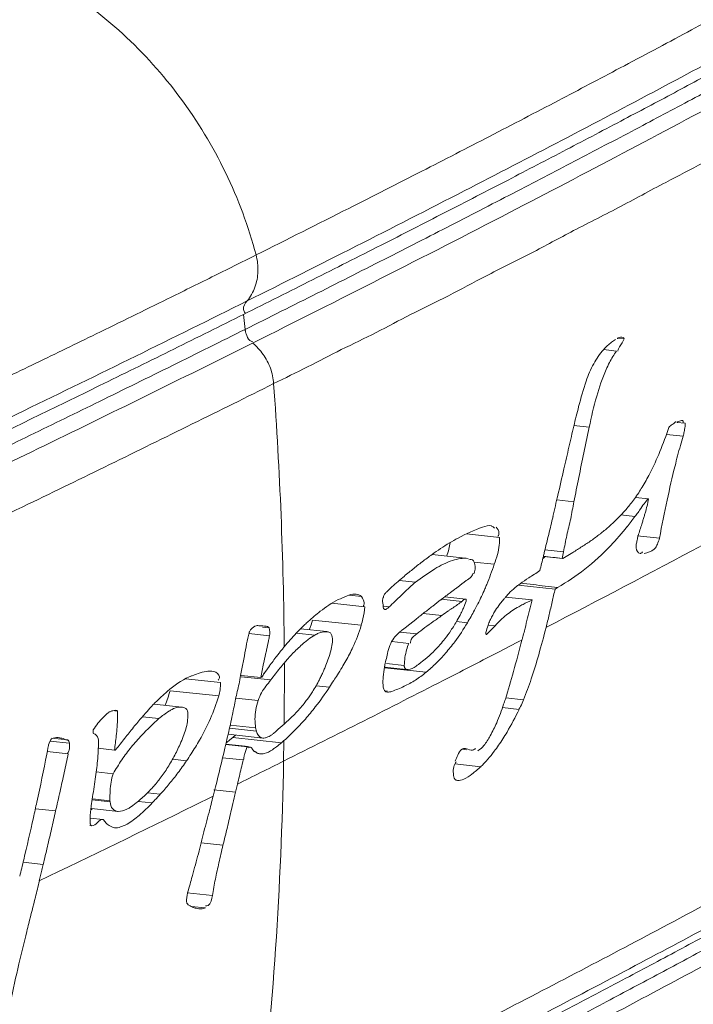
# Model space of a CAD drawing. Extents: x 43043 to 49323, y -1872 to 2524.
# Drawn here: x 48104 to 48117, y 1565 to 1584 of the extents above; entities that cross this region are included whole.
import ezdxf

# ---------------------------------------------------------------- set-up
doc = ezdxf.new("R2010")
doc.units = 0
doc.header["$LTSCALE"] = 20
doc.header["$MEASUREMENT"] = 0
doc.layers.get('0').update_dxf_attribs({"linetype": 'CONTINUOUS', "lineweight": 20})

# ---------------------------------------------------------------- blocks, each defined once
blk = doc.blocks.new('A$C5D017FFB')
at = {"color": 7, "linetype": 'Continuous'}
for p, q in [((1194.653, 382.821), (1194.685, 382.537)), ((1201.887, 382.359), (1201.768, 382.372)), ((1201.742, 382.126), (1201.496, 382.153)), ((1201.225, 380.676), (1200.933, 380.708)), ((1203.044, 380.752), (1202.888, 380.769)), ((1201.225, 380.676), (1201.122, 380.19)), ((1203.008, 380.507), (1202.691, 380.542)), ((1200.932, 379.259), (1200.607, 379.295)), ((1202.101, 379.344), (1202.348, 379.318)), ((1202.339, 379.254), (1202.348, 379.318)), ((1202.09, 378.981), (1201.826, 379.01)), ((1199.517, 378.584), (1198.891, 378.652)), ((1202.557, 378.57), (1202.139, 378.615)), ((1198.924, 378.185), (1198.237, 378.259)), ((1200.734, 378.306), (1200.382, 378.344)), ((1200.734, 378.306), (1200.71, 378.185)), ((1200.724, 378.183), (1200.909, 378.297)), ((1199.419, 378.072), (1199.032, 378.114)), ((1200.724, 378.183), (1200.352, 378.223)), ((1200.724, 378.183), (1200.71, 378.187)), ((1197.919, 377.73), (1197.61, 377.764)), ((1198.631, 377.569), (1198.618, 377.56)), ((1198.672, 377.6), (1198.631, 377.569)), ((1199.634, 377.449), (1199.693, 377.518)), ((1200.574, 377.599), (1199.873, 377.675)), ((1200.574, 377.599), (1200.619, 377.634)), ((1196.956, 377.265), (1196.333, 377.333)), ((1196.896, 377.46), (1196.66, 377.486)), ((1198.806, 377.367), (1198.409, 377.41)), ((1198.48, 377.455), (1198.459, 377.439)), ((1198.877, 377.412), (1198.479, 377.455)), ((1198.887, 377.409), (1198.877, 377.412)), ((1199.634, 377.449), (1200.136, 377.394)), ((1197.323, 377.224), (1197.316, 377.234)), ((1197.423, 377.264), (1197.321, 377.276)), ((1198.069, 377.138), (1198.422, 377.1)), ((1196.89, 376.912), (1195.967, 377.012)), ((1197.925, 377.024), (1197.759, 376.892)), ((1198.909, 376.961), (1198.7, 376.984)), ((1195.146, 376.714), (1194.757, 376.756)), ((1195.139, 376.865), (1195.017, 376.878)), ((1196.007, 376.728), (1195.659, 376.766)), ((1196.238, 376.792), (1195.737, 376.846)), ((1197.945, 376.75), (1197.623, 376.785)), ((1197.75, 376.885), (1197.675, 376.825)), ((1197.759, 376.892), (1197.75, 376.885)), ((1199.436, 376.904), (1199.304, 376.918)), ((1197.795, 376.568), (1197.469, 376.603)), ((1195.43, 376.199), (1195.426, 375.035)), ((1198.019, 376.201), (1198.063, 376.236)), ((1194.053, 376.04), (1194.089, 376.034)), ((1194.089, 376.034), (1194.053, 376.038)), ((1198.124, 376.02), (1197.331, 376.107)), ((1197.747, 376.074), (1197.333, 376.119)), ((1197.709, 376.149), (1197.368, 376.186)), ((1194.215, 375.824), (1193.549, 375.896)), ((1195.172, 375.873), (1194.607, 375.934)), ((1194.61, 375.959), (1194.98, 375.919)), ((1195, 375.929), (1194.98, 375.919)), ((1194.181, 375.57), (1193.258, 375.67)), ((1196.286, 375.734), (1196.032, 375.762)), ((1197.39, 375.662), (1197.339, 375.668)), ((1194.931, 375.481), (1194.507, 375.527)), ((1199.976, 375.497), (1199.637, 375.533)), ((1192.258, 375.278), (1192.151, 375.29)), ((1193.479, 375.358), (1192.952, 375.415)), ((1199.891, 375.314), (1199.575, 375.348)), ((1193.045, 375.141), (1192.732, 375.175)), ((1194.386, 374.956), (1194.899, 374.9)), ((1194.884, 374.963), (1194.4, 375.016)), ((1194.899, 374.9), (1194.884, 374.963)), ((1191.347, 374.67), (1190.975, 374.71)), ((1191.306, 374.733), (1191.008, 374.765)), ((1194.36, 374.841), (1195.019, 374.77)), ((1194.393, 374.733), (1194.451, 374.78)), ((1194.499, 374.822), (1194.451, 374.78)), ((1195.374, 374.68), (1194.451, 374.78)), ((1195.39, 374.694), (1195.422, 374.722)), ((1195.422, 374.722), (1195.415, 374.33)), ((1191.323, 374.468), (1190.919, 374.512)), ((1192.203, 374.54), (1191.882, 374.575)), ((1194.298, 374.575), (1194.317, 374.652)), ((1194.745, 374.606), (1194.316, 374.652)), ((1194.729, 374.605), (1194.316, 374.649)), ((1194.761, 374.593), (1194.756, 374.59)), ((1195.374, 374.68), (1195.347, 374.658)), ((1195.374, 374.68), (1195.39, 374.694)), ((1198.817, 374.555), (1198.889, 374.547)), ((1193.571, 374.337), (1193.304, 374.366)), ((1194.648, 374.353), (1194.256, 374.396)), ((1199.165, 374.225), (1198.666, 374.279)), ((1192.178, 374.091), (1191.854, 374.126)), ((1198.719, 373.963), (1198.704, 373.966)), ((1194.076, 373.665), (1194.12, 373.84)), ((1194.5, 373.743), (1194.089, 373.787)), ((1194.5, 373.743), (1194.536, 373.893)), ((1191.78, 373.594), (1192.12, 373.557)), ((1192.115, 373.578), (1191.782, 373.614)), ((1192.12, 373.557), (1192.115, 373.578)), ((1192.785, 373.686), (1192.803, 373.702)), ((1193.072, 373.702), (1192.829, 373.728)), ((1194.076, 373.665), (1193.713, 373.486)), ((1191.083, 373.383), (1190.697, 373.425)), ((1192.272, 373.373), (1191.762, 373.428)), ((1192.648, 373.566), (1192.919, 373.536)), ((1191.979, 373.224), (1191.746, 373.249)), ((1191.987, 373.222), (1191.979, 373.224)), ((1191.766, 373.103), (1191.73, 373.107)), ((1192.233, 373.061), (1192.203, 373.064)), ((1192.233, 373.061), (1192.218, 373.062)), ((1193.846, 372.776), (1194.263, 372.731)), ((1190.464, 372.407), (1190.846, 372.366)), ((1194.061, 371.778), (1193.584, 371.829)), ((1193.64, 371.577), (1193.603, 371.598)), ((1193.929, 371.54), (1193.656, 371.57))]:
    blk.add_line(p, q, dxfattribs=at)
for points in [[(1194.685, 382.537), (1194.686, 382.528), (1194.687, 382.519), (1194.688, 382.51), (1194.69, 382.5), (1194.692, 382.491), (1194.694, 382.482), (1194.696, 382.473), (1194.699, 382.464), (1194.702, 382.455)], [(1198.877, 377.412), (1198.871, 377.412), (1198.863, 377.411), (1198.854, 377.407), (1198.845, 377.402), (1198.835, 377.396), (1198.826, 377.388), (1198.816, 377.378), (1198.806, 377.367)], [(1197.342, 377.213), (1197.338, 377.214), (1197.33, 377.218), (1197.323, 377.224)], [(1197.423, 377.264), (1197.413, 377.256), (1197.403, 377.247), (1197.393, 377.239), (1197.383, 377.231), (1197.373, 377.224), (1197.364, 377.218), (1197.355, 377.215), (1197.346, 377.213), (1197.342, 377.213)], [(1199.259, 376.778), (1199.258, 376.77), (1199.259, 376.764), (1199.259, 376.757), (1199.261, 376.752), (1199.262, 376.746), (1199.265, 376.742), (1199.267, 376.74), (1199.269, 376.738), (1199.272, 376.738)], [(1197.709, 376.149), (1197.709, 376.143), (1197.709, 376.137), (1197.709, 376.132), (1197.709, 376.127), (1197.71, 376.122), (1197.711, 376.117), (1197.713, 376.113), (1197.714, 376.109), (1197.716, 376.105), (1197.718, 376.102), (1197.72, 376.099), (1197.722, 376.096), (1197.724, 376.093), (1197.727, 376.09), (1197.729, 376.088), (1197.732, 376.085), (1197.735, 376.083), (1197.737, 376.081), (1197.741, 376.078), (1197.747, 376.074)], [(1191.794, 374.889), (1191.794, 374.896), (1191.795, 374.903), (1191.795, 374.911), (1191.797, 374.918), (1191.798, 374.924)], [(1191.799, 374.865), (1191.797, 374.869), (1191.796, 374.875), (1191.795, 374.881), (1191.794, 374.889)], [(1191.306, 374.733), (1191.312, 374.73), (1191.318, 374.727)], [(1191.318, 374.727), (1191.324, 374.722), (1191.329, 374.716), (1191.334, 374.708), (1191.338, 374.7), (1191.341, 374.691), (1191.344, 374.681), (1191.347, 374.67)], [(1192.203, 374.54), (1192.205, 374.538), (1192.207, 374.537), (1192.209, 374.537), (1192.211, 374.537), (1192.213, 374.538), (1192.215, 374.54), (1192.218, 374.542), (1192.22, 374.544), (1192.223, 374.547), (1192.225, 374.55), (1192.228, 374.553)], [(1192.228, 374.553), (1192.233, 374.56), (1192.236, 374.563), (1192.239, 374.567), (1192.242, 374.57), (1192.245, 374.572), (1192.248, 374.574)], [(1194.913, 374.485), (1194.907, 374.49), (1194.9, 374.494), (1194.894, 374.499), (1194.887, 374.503), (1194.881, 374.506), (1194.874, 374.509), (1194.868, 374.512), (1194.862, 374.514), (1194.855, 374.515)], [(1198.704, 373.966), (1198.696, 373.969), (1198.688, 373.973), (1198.681, 373.978), (1198.675, 373.984), (1198.669, 373.99), (1198.663, 373.998), (1198.658, 374.007), (1198.654, 374.016), (1198.65, 374.026), (1198.647, 374.037), (1198.644, 374.048), (1198.643, 374.06)], [(1191.766, 373.103), (1191.761, 373.106), (1191.756, 373.11), (1191.751, 373.116), (1191.747, 373.123), (1191.744, 373.131), (1191.741, 373.14), (1191.739, 373.149), (1191.737, 373.16), (1191.737, 373.171)], [(1193.568, 371.684), (1193.568, 371.668), (1193.57, 371.655), (1193.573, 371.643), (1193.577, 371.633), (1193.582, 371.624), (1193.587, 371.617), (1193.592, 371.61), (1193.597, 371.603), (1193.603, 371.598)]]:
    blk.add_lwpolyline(points, dxfattribs=at)
for centre, radius, start, end in [((1116.79, 375.84), 78.64, 0.48423, 4.13253), ((1215.938, 377.194), 15.411, 165.4395, 166.1327), ((1202.836, 380.771), 0.176, 354.8025, 357.3598), ((1213.467, 377.373), 10.918, 163.3168, 164.2933), ((1159.473, 389.826), 42.447, 346.4555, 347.0336), ((1055.449, 655.75), 314.301, 297.4639, 298.68861), ((1097.408, 402.816), 105.846, 347.20948, 347.48786), ((1097.228, 402.856), 106.029, 346.98704, 347.20951), ((1199.304, 381.356), 3.446, 324.2778, 325.3888), ((1199.292, 381.364), 3.461, 325.3882, 325.7179), ((1199.043, 381.452), 3.717, 326.7657, 327.1108), ((1198.893, 381.548), 3.895, 327.1224, 328.9114), ((1199.398, 381.284), 3.328, 318.4136, 322.0944), ((1199.335, 381.333), 3.408, 322.0877, 324.28), ((1199.442, 379.883), 2.965, 346.366, 347.7371), ((1199.486, 381.206), 3.211, 314.6556, 318.4151), ((1199.415, 381.281), 3.314, 311.0033, 314.6115), ((1196.939, 382.761), 6.39, 321.5295, 323.7309), ((1195.357, 381.056), 7.215, 342.6815, 343.259), ((1199.161, 381.573), 3.701, 307.7889, 311.0041), ((1200.985, 374.47), 4.681, 121.1092, 123.5606), ((1199.411, 378.66), 0.0967, 324.2619, 334.8928), ((1202.127, 372.811), 6.694, 125.5245, 127.5471), ((1201.498, 373.696), 5.609, 123.5587, 125.5521), ((1203.363, 371.195), 8.729, 127.5153, 129.0304), ((1194, 379.875), 5.71, 337.5025, 341.596), ((1164.627, 387.086), 36.808, 345.6332, 346.0662), ((1197.556, 381.465), 4.307, 310.3139, 311.0917), ((1213.243, 493.311), 115.807, 263.60902, 263.7871), ((1206.104, 367.842), 13.06, 129.6175, 130.1645), ((1204.7, 369.538), 10.858, 129.0056, 129.6162), ((1198.692, 378.014), 0.363, 341.5308, 350.3359), ((1200.592, 374.601), 4.115, 130.5011, 132.4775), ((1194.11, 379.83), 5.592, 336.5741, 337.4922), ((1201.067, 376.117), 1.963, 126.1193, 129.6259), ((1198.689, 376.297), 1.815, 136.6207, 138.3027), ((1201.93, 373.132), 6.102, 132.4256, 133.1157), ((1194.219, 379.782), 5.473, 333.2537, 336.5827), ((1200.895, 376.324), 1.694, 129.6136, 135.1811), ((1190.75, 384.356), 9.738, 313.2611, 313.7282), ((1185.662, 389.675), 17.098, 313.728, 313.9926), ((1208.242, 364.337), 16.351, 126.9732, 127.6722), ((1195.099, 381.747), 5.464, 307.2758, 307.9586), ((1202.966, 371.432), 7.248, 125.198, 125.4393), ((1201.162, 373.989), 4.119, 124.895, 125.1886), ((1194.292, 379.746), 5.391, 332.9948, 333.2441), ((1219.404, 350.024), 34.502, 128.1574, 128.3296), ((1212.589, 358.706), 23.464, 127.6727, 128.1707), ((1195.81, 378.656), 3.339, 330.503, 332.9944), ((1195.659, 378.734), 3.509, 332.9837, 334.1108), ((1195.55, 378.787), 3.63, 334.1115, 335.3251), ((1194.142, 379.826), 5.561, 330.4005, 331.8048), ((1194.239, 379.774), 5.451, 331.8056, 332.993), ((1200.656, 376.422), 1.44, 148.6949, 152.4885), ((1198.603, 374.01), 4.032, 132.4092, 133.6669), ((1192.822, 377.973), 3.288, 339.6065, 343.0021), ((1229.31, 337.495), 50.473, 128.3297, 128.4485), ((1196.06, 378.513), 3.051, 326.1005, 330.5355), ((1194.038, 379.885), 5.68, 329.0246, 330.4006), ((1200.666, 376.417), 1.452, 154.4086, 156.2997), ((1200.648, 376.426), 1.432, 152.4898, 154.4026), ((1194.954, 376.702), 0.207, 155.832, 160.49), ((1199.329, 373.291), 5.054, 136.6255, 138.5403), ((1199.045, 373.559), 4.664, 135.1775, 136.6174), ((1198.904, 373.698), 4.465, 134.5817, 135.1711), ((1198.781, 373.824), 4.29, 133.664, 134.5848), ((1196.217, 376.57), 0.222, 82.3306, 84.7249), ((1198.323, 375.938), 1.099, 126.1081, 127.4422), ((1196.27, 378.372), 2.798, 322.1774, 326.0968), ((1196.954, 379.254), 3.418, 316.1331, 316.5602), ((1189.867, 377.647), 5.361, 349.0042, 349.971), ((1199.744, 372.925), 5.608, 138.5411, 140.3261), ((1196.414, 378.261), 2.616, 319.1335, 322.1651), ((1200.487, 372.322), 6.564, 141.7191, 142.3898), ((1200.23, 372.525), 6.237, 141.0261, 141.719), ((1200.002, 372.709), 5.944, 140.3125, 141.026), ((1043.939, 677.836), 339.206, 297.09684, 297.28979), ((1200.97, 371.952), 7.173, 142.4072, 144.3175), ((1198.879, 373.275), 4.522, 138.4267, 139.7027), ((1201.686, 371.436), 8.055, 144.3073, 145.493), ((1193.332, 377.286), 3.101, 334.6467, 336.2641), ((1193.187, 377.35), 3.259, 336.2638, 337.7856), ((1196.444, 378.073), 2.652, 309.2972, 312.005), ((1194.093, 375.946), 0.109, 314.795, 319.0718), ((1202.243, 371.052), 8.732, 145.4855, 146.0469), ((1043.934, 677.847), 339.218, 296.52324, 297.09683), ((1232.354, 352.558), 42.873, 147.074, 147.2769), ((1181.631, 385.398), 17.553, 327.0929, 327.5081), ((1189.864, 376.668), 3.538, 338.8555, 343.616), ((1195.872, 372.589), 4.066, 133.8121, 135.9374), ((1192.256, 377.89), 7.748, 341.3447, 342.1098), ((1196.975, 371.541), 5.587, 136.7884, 138.4795), ((1196.313, 372.159), 4.682, 135.9122, 136.7567), ((1199.353, 369.463), 8.745, 139.0772, 140.7231), ((1197.986, 370.641), 6.94, 138.4483, 139.0382), ((1162.315, 382.171), 32.873, 347.117, 347.7854), ((1192.292, 378.228), 4.701, 313.4809, 318.7807), ((1192.913, 374.238), 1.309, 141.6142, 148.3803), ((1202.926, 366.542), 13.36, 140.7282, 141.8634), ((1207.717, 360.428), 19.087, 130.772, 130.8888), ((1188.772, 374.679), 3.124, 358.0735, 0.3682), ((1210.296, 360.736), 22.742, 141.8263, 142.1773), ((1156.182, 383.568), 39.163, 346.8404, 347.1241), ((1202.936, 365.95), 11.783, 130.8923, 131.027), ((1192.447, 378.068), 4.478, 311.6313, 313.4429), ((1226.88, 347.862), 43.737, 142.1769, 142.3567), ((1189.846, 376.279), 3.952, 333.7799, 335.7195), ((1134.837, 388.646), 61.104, 345.97747, 346.687), ((1194.254, 375.92), 1.668, 304.6538, 307.0133), ((1198.877, 374.452), 0.127, 117.2098, 124.2249), ((1198.985, 374.639), 0.101, 305.6626, 308.3969), ((1142.045, 384.117), 49.814, 347.7542, 348.8219), ((1195.237, 372.388), 3.501, 145.8483, 150.9038), ((1183.159, 381.227), 12.485, 326.5065, 327.2238), ((1035.315, 694.999), 358.414, 296.37471, 296.53164), ((1196.091, 374.168), 1.448, 171.3013, 172.6858), ((1195.731, 374.223), 1.084, 169.4844, 171.2985), ((1119.168, 375.82), 76.262, 353.52782, 358.88007), ((1197.422, 375.978), 2.471, 314.8398, 318.6301), ((1197.263, 376.12), 2.685, 318.5885, 319.2069), ((1198.842, 374.18), 0.199, 137.4651, 144.0072), ((1190.959, 375.589), 2.64, 319.6542, 322.3942), ((1190.778, 375.73), 2.869, 322.385, 324.9329), ((1191.304, 375.282), 2.177, 313.4818, 316.6793), ((1191.149, 375.428), 2.39, 316.6795, 319.6546), ((1165.783, 398.488), 36.864, 317.4018, 317.5577), ((1205.828, 361.867), 17.401, 137.2285, 137.5572), ((1199.704, 367.524), 9.064, 137.032, 137.1907), ((1079.133, 402.435), 118.489, 345.79255, 345.94724), ((1179.667, 377.144), 15.218, 346.6587, 347.0826), ((1139.288, 384.708), 52.633, 347.4333, 347.7624), ((1029.761, 706.303), 371.008, 295.72053, 296.22571), ((1194.384, 373.086), 2.653, 172.5739, 173.8442), ((1189.933, 375.507), 2.78, 310.7746, 311.5533), ((1138.004, 384.997), 53.95, 346.5552, 347.4301), ((1193.168, 373.195), 1.431, 177.7931, 180.9496), ((1192.289, 373.538), 0.166, 259.3039, 264.1073), ((1136.728, 385.301), 55.262, 346.2254, 346.5563), ((1126.17, 387.62), 66.452, 346.17936, 346.45242), ((1193.837, 371.885), 0.362, 256.3895, 264.3736)]:
    blk.add_arc(centre, radius, start, end, dxfattribs=at)
for points, start_tangent, end_tangent in [([(1211.402, 392.92), (1210.831, 392.562), (1210.411, 392.305), (1209.834, 391.963), (1209.365, 391.68), (1208.684, 391.277), (1207.956, 390.862), (1207.176, 390.425), (1206.249, 389.91), (1205.157, 389.309), (1204.238, 388.808), (1203.093, 388.19), (1201.811, 387.507), (1200.637, 386.888), (1199.33, 386.207), (1198.041, 385.543), (1196.653, 384.837), (1194.892, 383.952)], (-0.79413, -0.607748), (-0.894017, -0.448032)), ([(1211.209, 392.052), (1208.797, 390.526), (1205.875, 388.902), (1202.558, 387.11), (1198.849, 385.17), (1194.722, 383.078)], (-0.806069, -0.591822), (-0.89468, -0.446707)), ([(1194.653, 382.821), (1195.311, 383.151), (1195.966, 383.48), (1196.619, 383.81), (1197.269, 384.139), (1197.875, 384.448), (1198.479, 384.758), (1199.081, 385.067), (1199.68, 385.377), (1200.236, 385.665), (1200.789, 385.954), (1201.341, 386.243), (1201.89, 386.533), (1202.398, 386.801), (1202.904, 387.07), (1203.407, 387.339), (1203.909, 387.608), (1204.371, 387.856), (1204.83, 388.104), (1205.288, 388.353), (1205.744, 388.602), (1206.16, 388.829), (1206.574, 389.056), (1206.987, 389.284), (1207.399, 389.512), (1207.771, 389.718), (1208.141, 389.924), (1208.506, 390.131), (1208.864, 390.341), (1209.18, 390.525), (1209.492, 390.713), (1209.802, 390.903), (1210.109, 391.094), (1210.376, 391.269), (1210.636, 391.444), (1210.887, 391.62), (1211.127, 391.799)], (0.894685, 0.446697), (0.788569, 0.614947)), ([(1210.825, 391.272), (1210.525, 391.06), (1210.212, 390.85), (1209.889, 390.643), (1209.56, 390.439), (1209.189, 390.216), (1208.812, 389.995), (1208.427, 389.774), (1208.036, 389.554), (1207.602, 389.313), (1207.166, 389.073), (1206.729, 388.832), (1206.29, 388.593), (1205.81, 388.33), (1205.329, 388.068), (1204.845, 387.806), (1204.36, 387.545), (1203.833, 387.262), (1203.305, 386.979), (1202.774, 386.697), (1202.242, 386.415), (1201.667, 386.112), (1201.09, 385.809), (1200.511, 385.507), (1199.929, 385.204), (1199.303, 384.881), (1198.676, 384.557), (1198.045, 384.234), (1197.412, 383.911), (1196.734, 383.568), (1196.054, 383.224), (1195.37, 382.881), (1194.685, 382.537)], (-0.809794, -0.586714), (-0.894713, -0.446641)), ([(1194.825, 382.277), (1199.706, 384.758), (1204.005, 387.026), (1207.802, 389.1), (1210.97, 391.011)], (0.894687, 0.446694), (0.822209, 0.569186)), ([(1195.226, 381.507), (1195.871, 381.826), (1196.512, 382.152), (1197.172, 382.478), (1197.829, 382.819), (1198.547, 383.177), (1199.261, 383.551), (1200.069, 383.961), (1200.871, 384.385), (1201.777, 384.852), (1202.676, 385.332), (1203.39, 385.705), (1204.1, 386.088), (1204.839, 386.482), (1205.574, 386.879), (1206.279, 387.263), (1206.981, 387.644), (1207.725, 388.058), (1208.467, 388.457), (1209.266, 388.921), (1210.039, 389.363), (1210.732, 389.812), (1211.386, 390.25)], (0.899352, 0.437225), (0.827518, 0.56144)), ([(1188.207, 390.173), (1189.706, 389.79), (1191.092, 389.114), (1192.357, 388.156), (1193.45, 386.941), (1194.309, 385.521), (1194.892, 383.952)], (0.98957, -0.144056), (0.257075, -0.966391)), ([(1194.892, 383.952), (1194.053, 383.534), (1193.21, 383.117), (1192.533, 382.784), (1191.853, 382.451), (1191.28, 382.173), (1190.705, 381.894), (1190.128, 381.617), (1189.55, 381.339), (1189.079, 381.114), (1188.607, 380.889), (1188.131, 380.664), (1187.654, 380.438), (1187.148, 380.201), (1186.641, 379.962), (1186.224, 379.768), (1185.805, 379.573), (1185.502, 379.432), (1185.198, 379.291), (1184.977, 379.19), (1184.757, 379.087), (1184.555, 378.995), (1184.353, 378.901), (1184.063, 378.769), (1183.773, 378.636), (1183.377, 378.455), (1182.981, 378.275), (1182.493, 378.053), (1182.004, 377.832), (1181.503, 377.606), (1181.002, 377.38), (1180.657, 377.227), (1180.312, 377.072), (1179.729, 376.815), (1179.136, 376.558), (1178.715, 376.38), (1178.296, 376.203), (1178.058, 376.102), (1177.82, 376.001), (1177.669, 375.936), (1177.519, 375.873), (1177.378, 375.811), (1177.235, 375.752), (1177.031, 375.663), (1176.822, 375.583), (1176.429, 375.418), (1176.03, 375.26)], (-0.894843, -0.446382), (-0.937068, -0.349147)), ([(1194.892, 383.952), (1194.927, 383.64), (1194.87, 383.34), (1194.722, 383.078)], (0.257096, -0.966386), (-0.634422, -0.772987)), ([(1175.825, 374.386), (1179.196, 375.748), (1182.705, 377.334), (1186.465, 379.076), (1190.481, 380.992), (1194.722, 383.078)], (0.941532, 0.336923), (0.894722, 0.446623)), ([(1194.722, 383.078), (1194.652, 382.915), (1194.684, 382.85)], (-0.633583, -0.773675), (0.666328, -0.745658)), ([(1175.75, 374.136), (1176.154, 374.279), (1176.55, 374.426), (1176.937, 374.574), (1177.317, 374.722), (1177.739, 374.895), (1178.159, 375.069), (1178.576, 375.246), (1178.99, 375.425), (1179.445, 375.622), (1179.895, 375.822), (1180.34, 376.022), (1180.783, 376.224), (1181.271, 376.444), (1181.757, 376.666), (1182.243, 376.887), (1182.727, 377.11), (1183.255, 377.352), (1183.781, 377.595), (1184.305, 377.838), (1184.828, 378.081), (1185.393, 378.345), (1185.956, 378.609), (1186.518, 378.873), (1187.077, 379.137), (1187.678, 379.422), (1188.277, 379.708), (1188.874, 379.993), (1189.469, 380.279), (1190.104, 380.585), (1190.737, 380.892), (1191.368, 381.199), (1191.996, 381.507), (1192.664, 381.835), (1193.329, 382.164), (1193.992, 382.492), (1194.653, 382.821)], (0.947105, 0.320923), (0.894691, 0.446686)), ([(1194.685, 382.537), (1193.996, 382.195), (1193.305, 381.852), (1192.611, 381.509), (1191.915, 381.167), (1191.258, 380.846), (1190.599, 380.525), (1189.938, 380.205), (1189.273, 379.884), (1188.65, 379.585), (1188.025, 379.286), (1187.397, 378.987), (1186.766, 378.688), (1186.178, 378.411), (1185.588, 378.134), (1184.995, 377.856), (1184.401, 377.58), (1183.849, 377.323), (1183.295, 377.067), (1182.74, 376.811), (1182.182, 376.557), (1181.67, 376.321), (1181.156, 376.087), (1180.64, 375.852), (1180.123, 375.618), (1179.647, 375.405), (1179.166, 375.193), (1178.677, 374.982), (1178.181, 374.772), (1177.73, 374.587), (1177.273, 374.405), (1176.808, 374.226), (1176.33, 374.05)], (-0.894663, -0.446742), (-0.940059, -0.341011)), ([(1194.702, 382.455), (1194.773, 382.328), (1194.829, 382.302)], (0.312413, -0.949947), (0.984463, -0.175593)), ([(1201.866, 382.385), (1201.772, 382.374), (1201.761, 382.356)], (-0.966054, 0.258342), (0.267271, -0.963622)), ([(1201.887, 382.359), (1201.866, 382.385)], (0.285834, 0.958279), (-0.966054, 0.258342)), ([(1194.825, 382.277), (1190.75, 380.271), (1186.875, 378.418), (1183.217, 376.718), (1179.798, 375.164), (1176.463, 373.783)], (-0.894734, -0.446599), (-0.937851, -0.347039)), ([(1194.825, 382.277), (1195.026, 382.063), (1195.164, 381.799), (1195.226, 381.507)], (0.778403, -0.627765), (0.071485, -0.997442)), ([(1201.309, 381.884), (1201.498, 382.155), (1201.646, 382.294)], (0.484854, 0.874595), (0.796965, 0.604026)), ([(1201.646, 382.294), (1201.724, 382.346)], (0.796965, 0.604026), (0.863449, 0.504436)), ([(1201.887, 382.359), (1201.797, 382.204), (1201.773, 382.151)], (-0.312873, -0.949795), (-0.311105, -0.950376)), ([(1201.742, 382.126), (1201.609, 381.907)], (-0.588653, -0.808386), (-0.456621, -0.889661)), ([(1201.773, 382.151), (1201.766, 382.122)], (-0.311105, -0.950376), (-0.166764, -0.985997)), ([(1201.163, 381.556), (1201.309, 381.884)], (0.337929, 0.941172), (0.484854, 0.874595)), ([(1201.609, 381.907), (1201.545, 381.772), (1201.365, 381.265)], (-0.456621, -0.889661), (-0.277666, -0.960678)), ([(1176.845, 373.006), (1178.078, 373.479), (1179.681, 374.156), (1181.369, 374.904), (1183.174, 375.733), (1184.896, 376.531), (1186.943, 377.489), (1188.756, 378.35), (1190.556, 379.213), (1192.108, 379.967), (1193.68, 380.74), (1195.226, 381.507)], (0.938411, 0.345521), (0.892652, 0.450747)), ([(1201.022, 381.069), (1201.163, 381.556)], (0.251694, 0.967807), (0.309355, 0.950947)), ([(1201.365, 381.265), (1201.225, 380.676)], (-0.277666, -0.960678), (-0.186514, -0.982452)), ([(1200.838, 380.301), (1200.884, 380.503), (1200.976, 380.888)], (0.225707, 0.974195), (0.239966, 0.970781)), ([(1202.735, 380.671), (1202.767, 380.706)], (0.480357, 0.877073), (0.791346, 0.611368)), ([(1202.767, 380.706), (1202.831, 380.749), (1202.857, 380.774)], (0.791346, 0.611368), (0.607292, 0.794479)), ([(1202.857, 380.774), (1202.866, 380.788)], (0.607292, 0.794479), (0.43995, 0.898022)), ([(1202.889, 380.777), (1202.923, 380.785)], (0.999755, 0.022157), (0.933773, 0.357865)), ([(1202.923, 380.785), (1202.995, 380.805)], (0.933773, 0.357865), (0.960468, -0.27839)), ([(1202.995, 380.805), (1203.008, 380.793), (1203.011, 380.763)], (0.960468, -0.27839), (-0.045029, -0.998986)), ([(1203.044, 380.752), (1203.037, 380.636), (1203.028, 380.593)], (0.11437, -0.993438), (-0.21335, -0.976976)), ([(1202.229, 379.537), (1202.373, 379.796), (1202.567, 380.215), (1202.735, 380.671)], (0.516543, 0.856261), (0.308767, 0.951138)), ([(1203.028, 380.593), (1203.008, 380.507)], (-0.21335, -0.976976), (-0.21788, -0.975976)), ([(1202.956, 380.329), (1202.854, 379.942), (1202.704, 379.293), (1202.557, 378.57)], (-0.270883, -0.962612), (-0.192971, -0.981205)), ([(1201.122, 380.19), (1201.024, 379.719), (1200.932, 379.259)], (-0.207355, -0.978266), (-0.189657, -0.98185)), ([(1200.932, 379.259), (1200.871, 378.938), (1200.797, 378.621)], (-0.19804, -0.980194), (-0.211264, -0.977429)), ([(1202.265, 379.224), (1202.18, 379.099), (1202.121, 379.017)], (-0.584921, -0.81109), (-0.624491, -0.781032)), ([(1202.348, 379.318), (1202.265, 379.224)], (-0.783387, -0.621535), (-0.584921, -0.81109)), ([(1202.121, 379.017), (1202.09, 378.981)], (-0.624491, -0.781032), (-0.688167, -0.725553)), ([(1202.266, 378.978), (1202.287, 379.047), (1202.323, 379.185)], (0.287665, 0.957731), (0.235486, 0.971878)), ([(1199.198, 378.777), (1199.364, 378.801)], (0.935964, 0.352095), (0.94629, -0.323319)), ([(1200.352, 378.223), (1200.37, 378.298), (1200.454, 378.641), (1200.535, 378.981)], (0.240971, 0.970532), (0.23113, 0.972923)), ([(1202.153, 378.614), (1202.223, 378.838), (1202.245, 378.908)], (0.286684, 0.958025), (0.297303, 0.954783)), ([(1198.567, 378.477), (1198.732, 378.571), (1199.198, 378.777)], (0.856494, 0.516157), (0.948949, 0.315428)), ([(1199.364, 378.801), (1199.37, 378.799), (1199.423, 378.756)], (0.94629, -0.323319), (0.57913, -0.815235)), ([(1199.453, 378.777), (1199.508, 378.663), (1199.499, 378.619)], (0.748352, -0.663302), (-0.423857, -0.905729)), ([(1201.089, 378.409), (1201.262, 378.525), (1201.429, 378.648)], (0.84045, 0.541889), (0.789946, 0.613177)), ([(1201.941, 378.786), (1201.631, 378.428), (1201.139, 377.978)], (-0.622384, -0.782712), (-0.787242, -0.616645)), ([(1198.515, 378.229), (1198.556, 378.358), (1198.582, 378.486)], (0.326094, 0.945337), (0.144863, 0.989452)), ([(1199.517, 378.584), (1199.512, 378.437), (1199.48, 378.259), (1199.419, 378.072)], (0.051276, -0.998685), (-0.315885, -0.948798)), ([(1200.797, 378.621), (1200.734, 378.306)], (-0.211264, -0.977429), (-0.207316, -0.978274)), ([(1202.113, 378.382), (1202.118, 378.456)], (-0.038678, 0.999252), (0.151555, 0.988449)), ([(1202.118, 378.456), (1202.134, 378.533), (1202.149, 378.615)], (0.151555, 0.988449), (0.12365, 0.992326)), ([(1202.557, 378.57), (1202.518, 378.453), (1202.503, 378.421)], (-0.208718, -0.977976), (-0.473271, -0.880917)), ([(1200.909, 378.297), (1201.089, 378.409)], (0.850668, 0.525704), (0.84045, 0.541889)), ([(1202.113, 378.382), (1202.189, 378.278), (1202.202, 378.281)], (0.186253, -0.982502), (0.92026, 0.391307)), ([(1202.202, 378.281), (1202.236, 378.308)], (0.92026, 0.391307), (0.665706, 0.746214)), ([(1202.503, 378.421), (1202.456, 378.357), (1202.27, 378.278)], (-0.473271, -0.880917), (-0.963801, -0.266622)), ([(1198.924, 378.185), (1198.627, 378.146), (1198.29, 377.984), (1197.919, 377.73)], (-0.995605, 0.093649), (-0.809035, -0.587761)), ([(1199.044, 378.085), (1198.982, 378.166), (1198.936, 378.159)], (-0.276567, 0.960995), (-0.908995, -0.416806)), ([(1199.05, 378.06), (1199.044, 378.085)], (-0.19895, 0.98001), (-0.276567, 0.960995)), ([(1198.883, 377.761), (1198.983, 377.838), (1199.017, 377.904)], (0.889658, 0.456628), (0.264975, 0.964255)), ([(1199.05, 377.953), (1199.05, 378.06)], (0.167251, 0.985914), (-0.178315, 0.983973)), ([(1199.91, 377.703), (1200.075, 377.815), (1200.284, 377.953)], (0.807258, 0.590199), (0.819017, 0.57377)), ([(1201.139, 377.978), (1200.619, 377.634)], (-0.787242, -0.616645), (-0.878992, -0.476837)), ([(1197.37, 377.543), (1197.444, 377.618), (1197.56, 377.721), (1197.681, 377.823)], (0.686708, 0.726933), (0.769493, 0.638656)), ([(1198.883, 377.761), (1198.726, 377.64), (1198.672, 377.6)], (-0.795185, -0.606366), (-0.806481, -0.591259)), ([(1199.921, 377.711), (1200.158, 377.685), (1200.619, 377.634)], (0.99391, -0.110193), (0.994162, -0.107897)), ([(1196.451, 377.403), (1196.62, 377.472), (1196.769, 377.507), (1196.792, 377.505)], (0.946521, 0.322641), (0.990708, -0.136005)), ([(1196.792, 377.505), (1196.896, 377.46)], (0.990708, -0.136005), (0.767309, -0.641277)), ([(1197.311, 377.449), (1197.334, 377.504)], (0.344354, 0.93884), (0.419912, 0.907565)), ([(1197.759, 377.586), (1197.594, 377.428), (1197.538, 377.374)], (-0.7302, -0.683234), (-0.719631, -0.694357)), ([(1198.618, 377.56), (1198.564, 377.52), (1198.48, 377.455)], (-0.806355, -0.591432), (-0.788359, -0.615215)), ([(1200.574, 377.601), (1200.519, 377.359), (1200.462, 377.116), (1200.402, 376.87)], (-0.219015, -0.975722), (-0.243381, -0.969931)), ([(1195.884, 376.987), (1196.112, 377.179), (1196.451, 377.403)], (0.738432, 0.674328), (0.876316, 0.481737)), ([(1196.896, 377.46), (1196.945, 377.34), (1196.939, 377.296)], (0.469913, -0.882713), (-0.326392, -0.945234)), ([(1197.296, 377.366), (1197.303, 377.427)], (-0.077509, 0.996992), (0.269117, 0.963108)), ([(1197.316, 377.234), (1197.296, 377.366)], (-0.227985, 0.973665), (-0.115042, 0.993361)), ([(1197.303, 377.427), (1197.311, 377.449)], (0.269117, 0.963108), (0.344354, 0.93884)), ([(1198.591, 377.218), (1198.679, 377.277), (1198.764, 377.338)], (0.829685, 0.558231), (0.814913, 0.579583)), ([(1198.849, 377.271), (1198.887, 377.409)], (0.321748, 0.946825), (0.002977, 0.999996)), ([(1199.425, 377.17), (1199.505, 377.288), (1199.563, 377.364)], (0.519571, 0.854427), (0.628628, 0.777706)), ([(1199.563, 377.364), (1199.594, 377.402), (1199.634, 377.449)], (0.628628, 0.777706), (0.648726, 0.761022)), ([(1200.136, 377.394), (1199.965, 377.311)], (-0.90524, -0.424901), (-0.887563, -0.460685)), ([(1200.136, 377.394), (1200.089, 377.199), (1200.039, 377.003), (1199.992, 376.806)], (-0.234204, -0.972187), (-0.239757, -0.970833)), ([(1196.956, 377.265), (1196.923, 377.035), (1196.89, 376.912)], (0.008063, -0.999967), (-0.254503, -0.967072)), ([(1196.939, 377.296), (1196.931, 377.278)], (-0.326393, -0.945234), (-0.463548, -0.886072)), ([(1198.422, 377.1), (1198.548, 377.189), (1198.591, 377.218)], (0.821137, 0.570731), (0.829685, 0.558231)), ([(1199.965, 377.311), (1199.883, 377.266), (1199.649, 377.109)], (-0.887563, -0.460685), (-0.780929, -0.62462)), ([(1197.945, 376.75), (1198.099, 376.869), (1198.258, 376.982), (1198.422, 377.1)], (0.775702, 0.631099), (0.803498, 0.595308)), ([(1198.909, 376.961), (1198.668, 376.601), (1198.494, 376.384)], (-0.517082, -0.855936), (-0.653535, -0.756896)), ([(1199.259, 376.778), (1199.301, 376.912), (1199.337, 377.001)], (0.264624, 0.964352), (0.402034, 0.915625)), ([(1199.649, 377.109), (1199.436, 376.904)], (-0.780929, -0.62462), (-0.65603, -0.754734)), ([(1194.624, 376.086), (1194.67, 376.33), (1194.713, 376.56), (1194.759, 376.771)], (0.196582, 0.980487), (0.235474, 0.971881)), ([(1194.797, 376.838), (1194.765, 376.787)], (-0.627916, -0.778281), (-0.408808, -0.91262)), ([(1194.895, 376.904), (1194.797, 376.838)], (-0.980599, -0.196025), (-0.627916, -0.778281)), ([(1194.96, 376.904), (1194.895, 376.904)], (-0.995367, 0.096145), (-0.980599, -0.196025)), ([(1195.02, 376.901), (1194.96, 376.904)], (-0.998938, -0.046073), (-0.995367, 0.096145)), ([(1195.02, 376.901), (1195.081, 376.895)], (0.99463, -0.103497), (0.987129, -0.159923)), ([(1195.081, 376.895), (1195.128, 376.877)], (0.987129, -0.159923), (0.777296, -0.629135)), ([(1195.128, 376.877), (1195.139, 376.865)], (0.777296, -0.629135), (0.564095, -0.82571)), ([(1195.139, 376.865), (1195.146, 376.714)], (0.360009, -0.932949), (-0.250258, -0.968179)), ([(1196.116, 376.775), (1196.044, 376.746)], (-0.954891, -0.296958), (-0.904385, -0.426717)), ([(1196.238, 376.79), (1196.116, 376.775)], (-0.995746, 0.092137), (-0.954891, -0.296958)), ([(1196.306, 376.771), (1196.247, 376.789)], (-0.889423, 0.457085), (-0.991028, 0.133657)), ([(1196.345, 376.661), (1196.306, 376.771)], (-0.075747, 0.997127), (-0.465899, 0.884838)), ([(1196.89, 376.912), (1196.732, 376.496), (1196.599, 376.238)], (-0.292602, -0.956234), (-0.489739, -0.871869)), ([(1197.389, 376.374), (1197.434, 376.531), (1197.511, 376.669), (1197.596, 376.761)], (0.180243, 0.983622), (0.739998, 0.672609)), ([(1197.596, 376.761), (1197.655, 376.81)], (0.739998, 0.672609), (0.793852, 0.608112)), ([(1199.272, 376.738), (1199.382, 376.849), (1199.418, 376.886)], (0.70149, 0.712679), (0.692908, 0.721026)), ([(1199.992, 376.806), (1199.961, 376.691), (1199.945, 376.633)], (-0.265425, -0.964132), (-0.252931, -0.967484)), ([(1200.402, 376.87), (1200.263, 376.352), (1200.122, 375.895), (1199.976, 375.497)], (-0.243376, -0.969932), (-0.37107, -0.928605)), ([(1195.13, 376.625), (1195.093, 376.449), (1195.074, 376.362)], (-0.190425, -0.981702), (-0.217188, -0.97613)), ([(1195.883, 376.643), (1195.82, 376.593), (1195.627, 376.415), (1195.496, 376.275)], (-0.798261, -0.602311), (-0.663818, -0.747894)), ([(1196.007, 376.728), (1195.883, 376.643)], (-0.849514, -0.527567), (-0.798261, -0.602311)), ([(1196.044, 376.746), (1196.007, 376.728)], (-0.904385, -0.426717), (-0.893889, -0.448289)), ([(1196.205, 376.118), (1196.256, 376.255), (1196.302, 376.391), (1196.334, 376.527), (1196.345, 376.661)], (0.346048, 0.938217), (-0.004375, 0.99999)), ([(1197.795, 376.568), (1197.752, 376.448), (1197.722, 376.301), (1197.709, 376.149)], (-0.439656, -0.898166), (-0.011209, -0.999937)), ([(1197.838, 376.641), (1197.828, 376.595)], (-0.414462, -0.910066), (-0.00768, -0.999971)), ([(1197.828, 376.595), (1197.829, 376.573)], (-0.00768, -0.999971), (0.140578, -0.99007)), ([(1197.945, 376.75), (1197.838, 376.641)], (-0.707858, -0.706355), (-0.414462, -0.910066)), ([(1199.945, 376.633), (1199.462, 376.384)], (-0.887963, -0.459914), (-0.888699, -0.458491)), ([(1199.63, 375.51), (1199.784, 376.033), (1199.945, 376.633)], (0.307398, 0.951581), (0.259235, 0.965814)), ([(1198.108, 376.27), (1198.392, 376.549)], (0.769502, 0.638644), (0.654482, 0.756078)), ([(1198.494, 376.384), (1198.404, 376.284), (1198.219, 376.102)], (-0.653535, -0.756896), (-0.743298, -0.668961)), ([(1195.074, 376.362), (1195.035, 376.188), (1194.98, 375.919)], (-0.217188, -0.97613), (-0.182031, -0.983293)), ([(1195.43, 376.199), (1195.345, 376.097), (1195.259, 375.988), (1195.172, 375.873)], (-0.646999, -0.762491), (-0.59618, -0.802851)), ([(1196.599, 376.238), (1196.525, 376.112), (1196.437, 375.969)], (-0.489739, -0.871869), (-0.536525, -0.843884)), ([(1197.333, 376.119), (1197.336, 376.134), (1197.361, 376.248), (1197.389, 376.374)], (0.187087, 0.982343), (0.19861, 0.980079)), ([(1197.976, 376.168), (1198.019, 376.201)], (0.793199, 0.608963), (0.782092, 0.623163)), ([(1198.063, 376.236), (1198.108, 376.27)], (0.788846, 0.61459), (0.814269, 0.580487)), ([(1193.679, 375.955), (1193.79, 375.995), (1193.945, 376.037), (1194.053, 376.04)], (0.939489, 0.34258), (0.994471, -0.105014)), ([(1194.089, 376.034), (1194.195, 375.93), (1194.175, 375.874)], (0.982768, -0.184842), (-0.654556, -0.756013)), ([(1194.599, 375.96), (1194.624, 376.086)], (0.184956, 0.982747), (0.198205, 0.980161)), ([(1197.303, 375.843), (1197.307, 375.931), (1197.333, 376.119)], (0.007897, 0.999969), (0.187087, 0.982343)), ([(1197.747, 376.074), (1197.894, 376.111)], (0.988859, -0.148855), (0.866394, 0.499361)), ([(1197.894, 376.111), (1197.976, 376.168)], (0.866394, 0.499361), (0.793199, 0.608963)), ([(1198.124, 376.02), (1197.921, 375.872)], (-0.759969, -0.649959), (-0.84772, -0.530444)), ([(1193.058, 375.523), (1193.207, 375.658), (1193.622, 375.935)], (0.721998, 0.691896), (0.905673, 0.423976)), ([(1193.622, 375.935), (1193.679, 375.955)], (0.947474, 0.319832), (0.939489, 0.34258)), ([(1194.215, 375.824), (1194.207, 375.684), (1194.181, 375.57)], (0.116921, -0.993141), (-0.258732, -0.965949)), ([(1194.444, 375.215), (1194.502, 375.508), (1194.568, 375.798), (1194.599, 375.96)], (0.207084, 0.978323), (0.184956, 0.982747)), ([(1195.172, 375.873), (1195.079, 375.755)], (-0.595463, -0.803383), (-0.61314, -0.789975)), ([(1195.86, 375.499), (1195.962, 375.646), (1196.095, 375.879), (1196.134, 375.958)], (0.596996, 0.802245), (0.428304, 0.903635)), ([(1197.306, 375.768), (1197.303, 375.843)], (-0.071373, 0.99745), (0.007897, 0.999969)), ([(1197.921, 375.872), (1197.704, 375.753), (1197.472, 375.654)], (-0.84772, -0.530444), (-0.929241, -0.369473)), ([(1195.079, 375.755), (1194.997, 375.632), (1194.931, 375.481)], (-0.61314, -0.789975), (-0.327173, -0.944965)), ([(1196.286, 375.734), (1196.018, 375.361), (1195.828, 375.131)], (-0.550371, -0.83492), (-0.659335, -0.75185)), ([(1197.306, 375.768), (1197.355, 375.651), (1197.388, 375.643)], (0.093789, -0.995592), (0.99944, -0.033472)), ([(1197.388, 375.643), (1197.472, 375.654)], (0.99944, -0.033472), (0.991333, 0.131372)), ([(1194.181, 375.57), (1194.024, 375.139), (1193.817, 374.73), (1193.656, 374.468)], (-0.281786, -0.959477), (-0.540759, -0.841178)), ([(1194.931, 375.481), (1194.885, 375.303), (1194.871, 375.129), (1194.884, 374.963)], (-0.327434, -0.944874), (0.150278, -0.988644)), ([(1195.426, 375.035), (1195.626, 375.225), (1195.805, 375.428), (1195.86, 375.499)], (0.745137, 0.666912), (0.596996, 0.802245)), ([(1199.976, 375.497), (1199.919, 375.367), (1199.884, 375.32)], (-0.383275, -0.923634), (-0.689201, -0.72457)), ([(1191.887, 375.051), (1191.985, 375.161), (1192.092, 375.257)], (0.621745, 0.783219), (0.770352, 0.637619)), ([(1192.22, 375.298), (1192.12, 375.27), (1192.095, 375.268)], (-0.998635, -0.052226), (-0.945519, 0.325568)), ([(1192.258, 375.278), (1192.22, 375.298)], (-0.338846, 0.940842), (-0.998635, -0.052226)), ([(1192.258, 375.278), (1192.259, 375.135)], (0.051321, -0.998682), (-0.022072, -0.999756)), ([(1193.295, 375.315), (1193.236, 375.28), (1193.045, 375.141)], (-0.88513, -0.465345), (-0.791981, -0.610546)), ([(1193.409, 375.355), (1193.295, 375.315)], (-0.987728, -0.156185), (-0.88513, -0.465345)), ([(1193.479, 375.357), (1193.409, 375.355)], (-0.994409, 0.105594), (-0.987728, -0.156185)), ([(1193.511, 375.351), (1193.479, 375.357)], (-0.970693, 0.240325), (-0.994409, 0.105594)), ([(1193.557, 375.333), (1193.511, 375.351)], (-0.87715, 0.480217), (-0.970693, 0.240325)), ([(1193.598, 375.223), (1193.557, 375.333)], (-0.075921, 0.997114), (-0.822362, 0.568964)), ([(1199.465, 375.059), (1199.597, 375.412)], (0.385998, 0.9225), (0.320076, 0.947392)), ([(1199.891, 375.314), (1199.661, 374.883)], (-0.43384, -0.90099), (-0.510102, -0.860114)), ([(1192.259, 375.135), (1192.256, 375.058), (1192.251, 374.979)], (-0.022072, -0.999756), (-0.080726, -0.996736)), ([(1193.045, 375.141), (1192.72, 374.824), (1192.619, 374.713)], (-0.733009, -0.680219), (-0.660735, -0.750619)), ([(1193.449, 374.654), (1193.508, 374.797), (1193.556, 374.936), (1193.587, 375.08), (1193.598, 375.223)], (0.373061, 0.927807), (-0.003334, 0.999994)), ([(1192.251, 374.979), (1192.234, 374.812)], (-0.080726, -0.996736), (-0.11404, -0.993476)), ([(1194.899, 374.9), (1194.939, 374.817)], (0.280755, -0.959779), (0.611957, -0.790891)), ([(1195.426, 375.035), (1195.277, 374.904), (1195.252, 374.883)], (-0.745135, -0.666913), (-0.757234, -0.653143)), ([(1199.221, 374.627), (1199.342, 374.813), (1199.465, 375.059)], (0.638939, 0.769257), (0.435184, 0.900342)), ([(1199.661, 374.883), (1199.5, 374.631)], (-0.510102, -0.860114), (-0.569634, -0.821898)), ([(1191.007, 374.755), (1190.95, 374.638), (1190.943, 374.611)], (-0.738231, -0.674548), (-0.219445, -0.975625)), ([(1191.007, 374.755), (1191.13, 374.778)], (0.857008, 0.515303), (0.996708, -0.08108)), ([(1191.13, 374.778), (1191.199, 374.766)], (0.996708, -0.08108), (0.968453, -0.249196)), ([(1191.199, 374.766), (1191.302, 374.726)], (0.968453, -0.249196), (0.870872, -0.491511)), ([(1191.896, 374.699), (1191.862, 374.82), (1191.797, 374.856)], (0.031228, 0.999512), (-0.98591, 0.167276)), ([(1192.234, 374.812), (1192.203, 374.54)], (-0.11404, -0.993476), (-0.102259, -0.994758)), ([(1192.619, 374.713), (1192.428, 374.478), (1192.34, 374.354)], (-0.660735, -0.750619), (-0.561427, -0.827526)), ([(1194.323, 374.679), (1194.393, 374.733)], (0.804059, 0.594549), (0.783327, 0.62161)), ([(1194.939, 374.817), (1194.986, 374.778), (1195.019, 374.77)], (0.611957, -0.790891), (0.995324, -0.09659)), ([(1195.019, 374.77), (1195.063, 374.773)], (0.995324, -0.09659), (0.97957, 0.201105)), ([(1195.063, 374.773), (1195.081, 374.777)], (0.97957, 0.201105), (0.959633, 0.281255)), ([(1195.081, 374.777), (1195.118, 374.791)], (0.959633, 0.281255), (0.913358, 0.407157)), ([(1195.118, 374.791), (1195.201, 374.839)], (0.913358, 0.407157), (0.813252, 0.581911)), ([(1190.943, 374.611), (1190.914, 374.46)], (-0.219445, -0.975625), (-0.199896, -0.979817)), ([(1191.347, 374.67), (1191.339, 374.54), (1191.31, 374.477)], (0.07259, -0.997362), (-0.560345, -0.828259)), ([(1191.786, 373.653), (1191.842, 374.033), (1191.883, 374.381), (1191.894, 374.574)], (0.136632, 0.990622), (0.033195, 0.999449)), ([(1193.126, 374.081), (1193.266, 374.299), (1193.392, 374.533)], (0.574734, 0.818341), (0.441968, 0.897031)), ([(1194.695, 374.533), (1194.672, 374.453), (1194.665, 374.421)], (-0.346323, -0.938115), (-0.183148, -0.983085)), ([(1194.729, 374.605), (1194.695, 374.533)], (-0.51342, -0.858138), (-0.346323, -0.938115)), ([(1194.756, 374.59), (1194.747, 374.584)], (-0.831579, -0.555407), (-0.755211, -0.655481)), ([(1194.787, 374.596), (1194.77, 374.597), (1194.761, 374.593)], (-0.943016, 0.332747), (-0.889321, -0.457284)), ([(1194.829, 374.548), (1194.787, 374.596)], (-0.537766, 0.843094), (-0.943016, 0.332747)), ([(1194.855, 374.515), (1194.829, 374.548)], (-0.762459, 0.647037), (-0.537766, 0.843094)), ([(1195.203, 374.548), (1195.048, 374.473), (1194.974, 374.468)], (-0.823331, -0.567561), (-0.995174, 0.098124)), ([(1195.347, 374.658), (1195.258, 374.588)], (-0.779301, -0.626649), (-0.799281, -0.600957)), ([(1198.678, 374.331), (1198.724, 374.446), (1198.805, 374.557)], (0.314566, 0.949236), (0.827293, 0.561771)), ([(1198.818, 374.565), (1198.889, 374.565)], (0.927161, 0.374663), (0.9672, -0.254015)), ([(1198.889, 374.565), (1199.008, 374.541)], (0.9672, -0.254015), (0.986544, 0.163498)), ([(1199.008, 374.541), (1199.044, 374.557)], (0.986544, 0.163498), (0.812599, 0.582824)), ([(1199.048, 374.559), (1199.061, 374.572)], (0.783875, 0.620919), (0.678841, 0.734286)), ([(1199.108, 374.529), (1199.221, 374.627)], (0.889209, 0.4575), (0.638939, 0.769257)), ([(1199.5, 374.631), (1199.417, 374.517), (1199.296, 374.366)], (-0.569634, -0.821898), (-0.653348, -0.757058)), ([(1191.083, 373.383), (1191.167, 373.754), (1191.246, 374.116), (1191.323, 374.468)], (0.223947, 0.974601), (0.213189, 0.977011)), ([(1193.571, 374.337), (1193.407, 374.108), (1193.241, 373.896), (1193.072, 373.702)], (-0.563167, -0.826343), (-0.676704, -0.736255)), ([(1194.536, 373.893), (1194.574, 374.045), (1194.611, 374.199), (1194.648, 374.353)], (0.236721, 0.971578), (0.232159, 0.972678)), ([(1194.974, 374.468), (1194.913, 374.485)], (-0.995174, 0.098124), (-0.89385, 0.448366)), ([(1198.639, 374.126), (1198.656, 374.249), (1198.681, 374.297)], (-0.020098, 0.999798), (0.587367, 0.809321)), ([(1199.165, 374.225), (1198.994, 374.084), (1198.839, 373.986), (1198.719, 373.963)], (-0.77677, -0.629785), (-0.994889, 0.10097)), ([(1192.178, 374.091), (1192.135, 373.93), (1192.119, 373.772), (1192.115, 373.578)], (-0.41497, -0.909835), (0.027027, -0.999635)), ([(1198.643, 374.06), (1198.639, 374.126)], (-0.060519, 0.998167), (-0.020098, 0.999798)), ([(1194.514, 364.863), (1195.349, 365.281), (1196.179, 365.699), (1196.839, 366.034), (1197.496, 366.369), (1198.045, 366.65), (1198.591, 366.932), (1199.134, 367.213), (1199.675, 367.496), (1200.112, 367.723), (1200.547, 367.953), (1200.983, 368.182), (1201.417, 368.413), (1201.874, 368.655), (1202.33, 368.899), (1202.703, 369.099), (1203.074, 369.299), (1203.342, 369.443), (1203.609, 369.589), (1203.802, 369.693), (1203.995, 369.798), (1204.17, 369.893), (1204.346, 369.99), (1204.597, 370.127), (1204.848, 370.264), (1205.187, 370.451), (1205.525, 370.637), (1205.939, 370.867), (1206.351, 371.097), (1206.77, 371.331), (1207.188, 371.567), (1207.473, 371.726), (1207.757, 371.888), (1208.227, 372.157), (1208.688, 372.428), (1209.003, 372.618), (1209.316, 372.806), (1209.498, 372.914), (1209.681, 373.02), (1209.799, 373.089), (1209.916, 373.156), (1210.028, 373.221), (1210.14, 373.283), (1210.299, 373.377), (1210.453, 373.463), (1210.742, 373.639), (1211.025, 373.81)], (0.894794, 0.446479), (0.859996, 0.510301)), ([(1191.754, 373.429), (1191.761, 373.479), (1191.786, 373.653)], (0.128558, 0.991702), (0.136632, 0.990622)), ([(1192.491, 373.448), (1192.61, 373.535), (1192.785, 373.686)], (0.853229, 0.521536), (0.745772, 0.666201)), ([(1194.263, 372.731), (1194.346, 373.074), (1194.422, 373.412), (1194.474, 373.633)], (0.233193, 0.972431), (0.230195, 0.973145)), ([(1207.208, 373.665), (1206.168, 373.089), (1204.661, 372.267), (1202.832, 371.285), (1201.172, 370.408), (1199.49, 369.532), (1198.008, 368.77), (1196.477, 367.993), (1194.944, 367.224)], (-0.874787, -0.484508), (-0.892873, -0.450308)), ([(1192.12, 373.557), (1192.167, 373.424), (1192.177, 373.415)], (0.085554, -0.996334), (0.737284, -0.675583)), ([(1192.177, 373.415), (1192.259, 373.375)], (0.737284, -0.675583), (0.982692, -0.185248)), ([(1192.272, 373.373), (1192.433, 373.417), (1192.491, 373.448)], (0.999154, 0.041124), (0.853229, 0.521536)), ([(1192.919, 373.536), (1192.67, 373.3)], (-0.704208, -0.709993), (-0.757721, -0.652578)), ([(1190.846, 372.366), (1190.926, 372.705), (1191.006, 373.044), (1191.083, 373.383)], (0.231324, 0.972877), (0.221376, 0.975189)), ([(1191.738, 373.25), (1191.742, 373.318), (1191.747, 373.371)], (0.037895, 0.999282), (0.106541, 0.994308)), ([(1191.979, 373.224), (1191.879, 373.167), (1191.766, 373.103)], (-0.989964, 0.141319), (-0.982756, 0.184909)), ([(1192.012, 373.189), (1191.987, 373.222)], (-0.635086, 0.772441), (-0.582417, 0.81289)), ([(1192.67, 373.3), (1192.441, 373.135), (1192.233, 373.061)], (-0.757721, -0.652578), (-0.991762, -0.128096)), ([(1193.667, 372.102), (1193.781, 372.518), (1193.887, 372.937), (1193.998, 373.354)], (0.261294, 0.965259), (0.249196, 0.968453)), ([(1195.13, 366.854), (1198.494, 368.561), (1202.098, 370.443), (1205.344, 372.189), (1207.412, 373.326)], (0.893939, 0.448189), (0.873127, 0.487494)), ([(1192.218, 373.062), (1192.065, 373.135), (1192.012, 373.189)], (-0.993452, 0.114248), (-0.635086, 0.772441)), ([(1207.701, 372.825), (1205.539, 371.607), (1202.226, 369.816), (1198.514, 367.867), (1194.379, 365.769)], (-0.868114, -0.496364), (-0.894776, -0.446516)), ([(1207.318, 372.9), (1207.068, 372.76), (1206.656, 372.531), (1206.243, 372.301), (1205.829, 372.072), (1205.413, 371.842), (1204.957, 371.592), (1204.499, 371.342), (1204.039, 371.092), (1203.578, 370.842), (1203.076, 370.571), (1202.572, 370.301), (1202.066, 370.031), (1201.559, 369.761), (1201.009, 369.47), (1200.458, 369.18), (1199.904, 368.89), (1199.348, 368.6), (1198.749, 368.289), (1198.148, 367.979), (1197.544, 367.669), (1196.937, 367.359), (1196.287, 367.029), (1195.634, 366.699), (1194.979, 366.369), (1194.76, 366.26)], (-0.871338, -0.490683), (-0.894129, -0.44781)), ([(1194.821, 366.545), (1195.05, 366.659), (1195.733, 367.003), (1196.413, 367.347), (1197.091, 367.691), (1197.724, 368.015), (1198.355, 368.338), (1198.983, 368.663), (1199.608, 368.987), (1200.19, 369.291), (1200.769, 369.595), (1201.346, 369.899), (1201.921, 370.204), (1202.454, 370.487), (1202.984, 370.771), (1203.513, 371.055), (1204.039, 371.339), (1204.525, 371.603), (1205.008, 371.867), (1205.49, 372.131), (1205.969, 372.394), (1206.408, 372.638), (1206.846, 372.88), (1206.991, 372.961)], (0.894106, 0.447856), (0.873875, 0.486151)), ([(1194.263, 372.731), (1194.186, 372.399), (1194.118, 372.085), (1194.061, 371.778)], (-0.227981, -0.973666), (-0.161442, -0.986882)), ([(1190.772, 372.053), (1190.822, 372.261), (1190.846, 372.366)], (0.234033, 0.972229), (0.215977, 0.976398)), ([(1193.581, 371.77), (1193.59, 371.814), (1193.626, 371.952), (1193.667, 372.102)], (0.190708, 0.981647), (0.233593, 0.972334)), ([(1190.697, 371.745), (1190.573, 371.243), (1190.535, 371.089)], (-0.238658, -0.971104), (-0.239504, -0.970895)), ([(1193.568, 371.684), (1193.581, 371.77)], (0.108315, 0.994117), (0.190708, 0.981647)), ([(1194.061, 371.778), (1193.979, 371.587), (1193.929, 371.577)], (-0.241955, -0.970288), (-0.99999, 0.004408)), ([(1193.752, 371.533), (1193.715, 371.544), (1193.64, 371.577)], (-0.972157, 0.23433), (-0.885037, 0.465521)), ([(1193.929, 371.54), (1193.801, 371.524)], (-0.928348, -0.371711), (-0.995307, 0.096771)), ([(1190.535, 371.089), (1190.386, 370.475), (1190.222, 369.747)], (-0.239504, -0.970895), (-0.207777, -0.978176))]:
    blk.add_spline(points, degree=3, dxfattribs=dict(at, start_tangent=start_tangent, end_tangent=end_tangent))

msp = doc.modelspace()

# ---------------------------------------------------------------- block references
msp.add_blockref('A$C5D017FFB', (46913.57, 1195.786))

doc.saveas('drawing.dxf')
